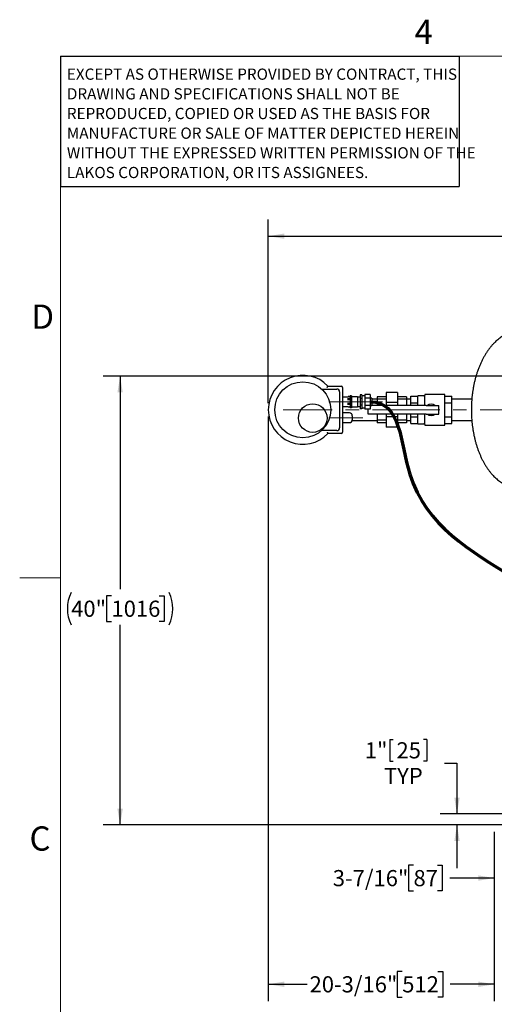
# Model space of a CAD drawing. Units: inches. Extents: x 0.1 to 22.1, y 0.1 to 17.1.
# Drawn here: x 0.1 to 3.7, y 8.9 to 16.3 of the extents above; entities that cross this region are included whole.
import ezdxf

# ---------------------------------------------------------------- set-up
doc = ezdxf.new("R2010")
doc.units = ezdxf.units.IN
doc.header["$MEASUREMENT"] = 0
doc.header["$PDSIZE"] = -1
doc.linetypes.add('CENTERX2', pattern=[0.8, 0.5, -0.1, 0.1, -0.1])
doc.layers.add('7', color=7, linetype='Continuous', lineweight=25)
doc.layers.add('SLD-0', color=7, linetype='Continuous')
doc.styles.add('SLDTEXTSTYLE0', font='TXT', dxfattribs={"width": 0.75})
doc.styles.add('SLDTEXTSTYLE3', font='TXT', dxfattribs={"width": 0.8625})
doc.dimstyles.new('SLDDIMSTYLE0', dxfattribs={"dimtxt": 0.12, "dimasz": 0.12, "dimexe": 0, "dimexo": 0.0625, "dimgap": 0.03, "dimtad": 0, "dimtih": 1, "dimtoh": 1, "dimdec": 6, "dimlfac": 12, "dimrnd": 1e-09, "dimzin": 12, "dimdsep": 46, "dimlunit": 5, "dimtxsty": 'SLDTEXTSTYLE0', "dimsah": 1, "dimcen": 0.09, "dimadec": 0, "dimazin": 3, "dimtfac": 1, "dimtofl": 0, "dimtmove": 0, "dimatfit": 3, "dimfxl": 0, "dimfrac": 2, "dimtolj": 1, "dimtzin": 12, "dimarcsym": 0})
doc.dimstyles.new('SLDDIMSTYLE2', dxfattribs={"dimtxt": 0.12, "dimasz": 0.12, "dimexe": 0, "dimexo": 0.0625, "dimgap": 0.03, "dimtad": 0, "dimtih": 1, "dimtoh": 1, "dimlfac": 12, "dimrnd": 1e-09, "dimzin": 12, "dimdsep": 46, "dimlunit": 5, "dimtxsty": 'SLDTEXTSTYLE0', "dimsah": 1, "dimcen": 0.09, "dimadec": 0, "dimazin": 3, "dimtfac": 1, "dimtofl": 0, "dimtmove": 0, "dimatfit": 3, "dimfxl": 0, "dimfrac": 2, "dimtolj": 1, "dimtzin": 12, "dimarcsym": 0})
doc.dimstyles.new('SLDDIMSTYLE3', dxfattribs={"dimtxt": 0.12, "dimasz": 0.12, "dimexe": 0, "dimexo": 0.0625, "dimgap": 0.03, "dimtad": 0, "dimtih": 1, "dimtoh": 1, "dimlfac": 12, "dimrnd": 1e-09, "dimzin": 12, "dimdsep": 46, "dimlunit": 5, "dimtxsty": 'SLDTEXTSTYLE0', "dimsah": 1, "dimcen": 0.09, "dimadec": 0, "dimazin": 3, "dimtfac": 1, "dimtmove": 0, "dimatfit": 0, "dimfxl": 0, "dimfrac": 2, "dimtolj": 1, "dimtzin": 12, "dimarcsym": 0})
doc.dimstyles.new('SLDDIMSTYLE5', dxfattribs={"dimtxt": 0.12, "dimasz": 0.12, "dimexe": 0, "dimexo": 0.0625, "dimgap": 0.03, "dimtad": 0, "dimtih": 1, "dimtoh": 1, "dimdec": 6, "dimlfac": 12, "dimrnd": 1e-09, "dimzin": 12, "dimdsep": 46, "dimlunit": 5, "dimtxsty": 'SLDTEXTSTYLE0', "dimsah": 1, "dimcen": 0.09, "dimadec": 0, "dimazin": 3, "dimtfac": 1, "dimtmove": 0, "dimatfit": 0, "dimfxl": 0, "dimfrac": 2, "dimtolj": 1, "dimtzin": 12, "dimarcsym": 0})

# ---------------------------------------------------------------- blocks, each defined once
blk = doc.blocks.new('SW_NOTE_0_7')
at = {"layer": 'SLD-0', "color": 0, "char_height": 0.083333, "attachment_point": 1, "style": 'SLDTEXTSTYLE0'}
for s, insert in [('EXCEPT AS OTHERWISE PROVIDED BY CONTRACT, THIS', (0, 0.1074)), ('DRAWING AND SPECIFICATIONS SHALL NOT BE', (0, -0.0387)), ('REPRODUCED, COPIED OR USED AS THE BASIS FOR', (0, -0.1848)), ('MANUFACTURE OR SALE OF MATTER DEPICTED HEREIN', (0, -0.3309)), ('WITHOUT THE EXPRESSED WRITTEN PERMISSION OF THE', (0, -0.477)), ('LAKOS CORPORATION, OR ITS ASSIGNEES.', (0, -0.6231))]:
    blk.add_mtext(s, dxfattribs=dict(at, insert=insert))
blk = doc.blocks.new('LAKOS_LEGAL')
at = {"layer": 'SLD-0'}
for p, q in [((7.1772, 9.0092), (10.1427, 9.0092)), ((7.1772, 9.0092), (7.1772, 8.0392)), ((10.1427, 9.0092), (10.1427, 8.0392)), ((7.1772, 8.0392), (10.1427, 8.0392))]:
    blk.add_line(p, q, dxfattribs=at)
at = {"layer": 'SLD-0', "color": 7}
blk.add_blockref('SW_NOTE_0_7', (7.2252, 8.8091), dxfattribs=at)
blk = doc.blocks.new('_D_4')
at = {"layer": '7'}
for p, q in [((1.9947, 13.4034), (1.9947, 14.7683)), ((6.3974, 14.7264), (6.3609, 14.7264)), ((6.3609, 14.7264), (6.3609, 14.5359)), ((6.7521, 14.7264), (6.7887, 14.7264)), ((6.7887, 14.7264), (6.7887, 14.5359)), ((10.391, 13.6795), (10.391, 14.7683)), ((1.9947, 14.6433), (5.6239, 14.6433)), ((10.391, 14.6433), (6.9097, 14.6433)), ((6.3609, 14.5359), (6.3974, 14.5359)), ((6.7887, 14.5359), (6.7521, 14.5359))]:
    blk.add_line(p, q, dxfattribs=at)
for centre, start, end in [((5.9476, 14.6311), 153.43495, 206.56505), ((6.586, 14.6311), 333.43495, 26.56505)]:
    blk.add_arc(centre, 0.2675, start, end, dxfattribs=at)
for points in [[(1.9947, 14.6433), (2.1147, 14.6233), (2.1147, 14.6633)], [(10.391, 14.6433), (10.271, 14.6633), (10.271, 14.6233)]]:
    blk.add_solid(points, dxfattribs=at)
at = {"layer": '7', "char_height": 0.12, "attachment_point": 1, "style": 'SLDTEXTSTYLE0'}
for s, insert in [('100-3/4"', (5.7083, 14.6906)), ('2559', (6.3974, 14.6906))]:
    blk.add_mtext(s, dxfattribs=dict(at, insert=insert))
blk = doc.blocks.new('_D_5')
at = {"layer": '7'}
for p, q in [((1.9947, 13.3034), (1.9947, 8.961)), ((3.676, 10.2193), (3.676, 8.961)), ((2.9909, 9.1813), (2.9543, 9.1813)), ((2.9543, 9.1813), (2.9543, 8.9908)), ((3.2569, 9.1813), (3.2935, 9.1813)), ((3.2935, 9.1813), (3.2935, 8.9908)), ((1.9947, 9.086), (2.283, 9.086)), ((3.676, 9.086), (3.3487, 9.086)), ((2.9543, 8.9908), (2.9909, 8.9908)), ((3.2935, 8.9908), (3.2569, 8.9908))]:
    blk.add_line(p, q, dxfattribs=at)
for points in [[(1.9947, 9.086), (2.1147, 9.066), (2.1147, 9.106)], [(3.676, 9.086), (3.556, 9.106), (3.556, 9.066)]]:
    blk.add_solid(points, dxfattribs=at)
at = {"layer": '7', "char_height": 0.12, "attachment_point": 1, "style": 'SLDTEXTSTYLE0'}
for s, insert in [('20-3/16"', (2.3018, 9.1455)), ('512', (2.9909, 9.1455))]:
    blk.add_mtext(s, dxfattribs=dict(at, insert=insert))
blk = doc.blocks.new('_D_7')
at = {"layer": '7'}
for p, q in [((2.8996, 10.9053), (2.8996, 10.7434)), ((2.8996, 10.9053), (2.924, 10.9053)), ((3.1745, 10.9053), (3.1501, 10.9053)), ((3.1745, 10.9053), (3.1745, 10.7434)), ((2.8996, 10.7434), (2.924, 10.7434)), ((3.1745, 10.7434), (3.1501, 10.7434)), ((3.3044, 10.7291), (3.3982, 10.7291)), ((3.3982, 10.7291), (3.3982, 10.3526)), ((3.911, 10.3526), (3.2732, 10.3526)), ((3.786, 10.2693), (3.2732, 10.2693)), ((3.3982, 10.2693), (3.3982, 9.9493))]:
    blk.add_line(p, q, dxfattribs=at)
for points in [[(3.3982, 10.3526), (3.4182, 10.4726), (3.3782, 10.4726)], [(3.3982, 10.2693), (3.3782, 10.1493), (3.4182, 10.1493)]]:
    blk.add_solid(points, dxfattribs=at)
at = {"layer": '7', "char_height": 0.12, "attachment_point": 1, "style": 'SLDTEXTSTYLE0'}
for s, insert in [('1"', (2.7128, 10.8838)), ('25', (2.9484, 10.8838)), ('TYP', (2.8549, 10.6933))]:
    blk.add_mtext(s, dxfattribs=dict(at, insert=insert))
blk = doc.blocks.new('_D_10')
at = {"layer": '7'}
for p, q in [((3.786, 13.6026), (0.7673, 13.6026)), ((0.8923, 13.6026), (0.8923, 12.0201)), ((0.8284, 11.9714), (0.7918, 11.9714)), ((0.7918, 11.9714), (0.7918, 11.7809)), ((1.1831, 11.9714), (1.2196, 11.9714)), ((1.2196, 11.9714), (1.2196, 11.7809)), ((0.7918, 11.7809), (0.8284, 11.7809)), ((1.2196, 11.7809), (1.1831, 11.7809)), ((0.8923, 10.2693), (0.8923, 11.7565)), ((3.786, 10.2693), (0.7673, 10.2693))]:
    blk.add_line(p, q, dxfattribs=at)
for centre, start, end in [((0.7677, 11.8761), 153.43495, 206.56505), ((1.0169, 11.8761), 333.43495, 26.56505)]:
    blk.add_arc(centre, 0.2675, start, end, dxfattribs=at)
for points in [[(0.8923, 13.6026), (0.8723, 13.4826), (0.9123, 13.4826)], [(0.8923, 10.2693), (0.9123, 10.3893), (0.8723, 10.3893)]]:
    blk.add_solid(points, dxfattribs=at)
at = {"layer": '7', "char_height": 0.12, "attachment_point": 1, "style": 'SLDTEXTSTYLE0'}
for s, insert in [('40"', (0.5284, 11.9356)), ('1016', (0.8284, 11.9356))]:
    blk.add_mtext(s, dxfattribs=dict(at, insert=insert))
blk = doc.blocks.new('_D_11')
at = {"layer": '7'}
for p, q in [((3.961, 10.3026), (3.961, 9.7499)), ((3.676, 10.2193), (3.676, 9.7499)), ((3.0748, 9.9702), (3.0383, 9.9702)), ((3.0383, 9.9702), (3.0383, 9.7797)), ((3.2522, 9.9702), (3.2887, 9.9702)), ((3.2887, 9.9702), (3.2887, 9.7797)), ((3.676, 9.8749), (3.344, 9.8749)), ((3.961, 9.8749), (4.281, 9.8749)), ((3.0383, 9.7797), (3.0748, 9.7797)), ((3.2887, 9.7797), (3.2522, 9.7797))]:
    blk.add_line(p, q, dxfattribs=at)
for points in [[(3.676, 9.8749), (3.556, 9.8949), (3.556, 9.8549)], [(3.961, 9.8749), (4.081, 9.8549), (4.081, 9.8949)]]:
    blk.add_solid(points, dxfattribs=at)
at = {"layer": '7', "char_height": 0.12, "attachment_point": 1, "style": 'SLDTEXTSTYLE0'}
for s, insert in [('3-7/16"', (2.4744, 9.9344)), ('87', (3.0748, 9.9344))]:
    blk.add_mtext(s, dxfattribs=dict(at, insert=insert))

msp = doc.modelspace()

# ---------------------------------------------------------------- linework, layer by layer
at = {"color": 7, "linetype": 'Continuous', "lineweight": 25}
for p, q in [((2.3914689, 13.50760057), (2.5039689, 13.50760057)), ((2.43753234, 13.53010057), (2.53688557, 13.53010057)), ((2.52480223, 13.48676723), (2.52480223, 13.22010057)), ((2.54730223, 13.5196839), (2.54730223, 13.1871839)), ((2.68938557, 13.46359984), (2.6789689, 13.46359984)), ((2.6789689, 13.46359984), (2.6789689, 13.4381002)), ((2.68938557, 13.46359984), (2.68938557, 13.45085002)), ((2.75355223, 13.46672716), (2.71188557, 13.46672716)), ((2.71188557, 13.46672716), (2.71188557, 13.43966386)), ((2.75355223, 13.46672716), (2.75355223, 13.43966386)), ((2.95488414, 13.48176723), (2.8715508, 13.48176723)), ((2.8715508, 13.48176723), (2.8715508, 13.40659131)), ((2.95488414, 13.48176723), (2.95488414, 13.40659131)), ((3.15800914, 13.3846839), (3.15800914, 13.4628089)), ((3.30800914, 13.46801723), (3.16321747, 13.46801723)), ((3.30800914, 13.3534339), (3.30800914, 13.46801723)), ((2.5889689, 13.44822557), (2.54730223, 13.44822557)), ((2.59855223, 13.45216391), (2.5889689, 13.45216391)), ((2.5889689, 13.44766825), (2.5889689, 13.45216391)), ((2.5889689, 13.43515657), (2.5889689, 13.43965224)), ((2.59855223, 13.43515657), (2.5889689, 13.43515657)), ((2.5889689, 13.42469853), (2.5889689, 13.43515657)), ((2.5889689, 13.39559323), (2.5889689, 13.40605127)), ((2.59855223, 13.39559323), (2.5889689, 13.39559323)), ((2.5889689, 13.38963085), (2.5889689, 13.39559323)), ((2.59855223, 13.44766825), (2.59855223, 13.45216391)), ((2.59885064, 13.44822557), (2.59855223, 13.44822557)), ((2.59855223, 13.43515657), (2.59855223, 13.43965224)), ((2.59855223, 13.42469853), (2.59855223, 13.43515657)), ((2.59855223, 13.39559323), (2.59855223, 13.40605127)), ((2.59855223, 13.38963085), (2.59855223, 13.39559323)), ((2.61480223, 13.45777471), (2.60355223, 13.45777471)), ((2.60355223, 13.45777471), (2.60355223, 13.43835542)), ((2.61480223, 13.43835542), (2.60355223, 13.43835542)), ((2.60355223, 13.43835542), (2.60355223, 13.39318128)), ((2.61480223, 13.39318128), (2.60355223, 13.39318128)), ((2.60355223, 13.39318128), (2.60355223, 13.36742642)), ((2.61480223, 13.45777471), (2.61480223, 13.43835542)), ((2.65813557, 13.4504339), (2.61480223, 13.4504339)), ((2.61480223, 13.43835542), (2.61480223, 13.39318128)), ((2.61480223, 13.39318128), (2.61480223, 13.36742642)), ((2.65813557, 13.4504339), (2.65813557, 13.44678503)), ((2.6789689, 13.44760057), (2.65813557, 13.44760057)), ((2.65813557, 13.44678503), (2.65813557, 13.37476723)), ((2.68938557, 13.4381002), (2.6789689, 13.4381002)), ((2.6789689, 13.4381002), (2.6789689, 13.38710093)), ((2.68938557, 13.38710093), (2.6789689, 13.38710093)), ((2.6789689, 13.38710093), (2.6789689, 13.36160129)), ((2.71188557, 13.45676723), (2.68938557, 13.45676723)), ((2.68938557, 13.45085002), (2.68938557, 13.4381002)), ((2.68938557, 13.4381002), (2.68938557, 13.41260057)), ((2.68938557, 13.41260057), (2.68938557, 13.38710093)), ((2.68938557, 13.38710093), (2.68938557, 13.37435111)), ((2.75355223, 13.43966386), (2.71188557, 13.43966386)), ((2.71188557, 13.43966386), (2.71188557, 13.38553727)), ((2.76438557, 13.4396839), (2.75355223, 13.4396839)), ((2.75355223, 13.43966386), (2.75355223, 13.38553727)), ((2.76438557, 13.4396839), (2.76438557, 13.38551723)), ((2.80384247, 13.43260057), (2.76438557, 13.43260057)), ((2.8715508, 13.44981794), (2.80384247, 13.44981794)), ((2.80384247, 13.44981794), (2.80384247, 13.43141023)), ((2.8715508, 13.43141023), (2.80384247, 13.43141023)), ((2.80384247, 13.43141023), (2.80384247, 13.3846839)), ((2.95488414, 13.40659131), (2.8715508, 13.40659131)), ((2.8715508, 13.40659131), (2.8715508, 13.3846839)), ((3.02259247, 13.44981794), (2.95488414, 13.44981794)), ((3.02259247, 13.43141023), (2.95488414, 13.43141023)), ((2.95488414, 13.40659131), (2.95488414, 13.3846839)), ((3.02259247, 13.44981794), (3.02259247, 13.43141023)), ((3.05384247, 13.43260057), (3.02259247, 13.43260057)), ((3.02259247, 13.43141023), (3.02259247, 13.3846839)), ((3.05384247, 13.45567301), (3.1059258, 13.45567301)), ((3.05384247, 13.40455346), (3.05384247, 13.45567301)), ((3.05384247, 13.40455346), (3.1059258, 13.40455346)), ((3.05384247, 13.3846839), (3.05384247, 13.40455346)), ((3.1528008, 13.45760057), (3.1059258, 13.45760057)), ((3.1059258, 13.3846839), (3.1059258, 13.45760057)), ((3.30800914, 13.45567301), (3.36009247, 13.45567301)), ((3.30800914, 13.40455346), (3.36009247, 13.40455346)), ((3.36009247, 13.40455346), (3.36009247, 13.45567301)), ((3.50841249, 13.43260057), (3.36009247, 13.43260057)), ((3.36009247, 13.30231435), (3.36009247, 13.40455346)), ((2.54730223, 13.37697557), (2.5889689, 13.37697557)), ((2.59885064, 13.32989223), (2.54730223, 13.32989223)), ((2.5889689, 13.37303722), (2.5889689, 13.3789996)), ((2.59855223, 13.37303722), (2.5889689, 13.37303722)), ((2.59855223, 13.37303722), (2.59855223, 13.3789996)), ((2.59855223, 13.37697557), (2.59885064, 13.37697557)), ((2.61480223, 13.36742642), (2.60355223, 13.36742642)), ((2.61480223, 13.37476723), (2.65813557, 13.37476723)), ((2.65813557, 13.37760057), (2.6789689, 13.37760057)), ((2.68938557, 13.36160129), (2.6789689, 13.36160129)), ((2.68938557, 13.37435111), (2.68938557, 13.36160129)), ((2.68938557, 13.3684339), (2.71188557, 13.3684339)), ((2.75355223, 13.38553727), (2.71188557, 13.38553727)), ((2.71188557, 13.38553727), (2.71188557, 13.35847398)), ((2.75355223, 13.35847398), (2.71188557, 13.35847398)), ((2.73821747, 13.3221839), (2.73821747, 13.35847398)), ((3.06363007, 13.3221839), (2.73821747, 13.3221839)), ((2.75355223, 13.38553727), (2.75355223, 13.35847398)), ((2.75355223, 13.38551723), (2.76438557, 13.38551723)), ((3.06363007, 13.3846839), (2.75355223, 13.3846839)), ((2.80384247, 13.3221839), (2.80384247, 13.27545758)), ((2.8715508, 13.3221839), (2.8715508, 13.30027649)), ((2.95488414, 13.3221839), (2.95488414, 13.30027649)), ((3.02259247, 13.3221839), (3.02259247, 13.27545758)), ((3.05384247, 13.30231435), (3.05384247, 13.3221839)), ((3.09327241, 13.3846839), (3.06363007, 13.3846839)), ((3.09327241, 13.3221839), (3.06363007, 13.3221839)), ((3.14683305, 13.3846839), (3.09327241, 13.3846839)), ((3.14683305, 13.3221839), (3.09327241, 13.3221839)), ((3.1059258, 13.24926723), (3.1059258, 13.3221839)), ((3.1698882, 13.3846839), (3.14683305, 13.3846839)), ((3.1698882, 13.3221839), (3.14683305, 13.3221839)), ((3.15800914, 13.2440589), (3.15800914, 13.3221839)), ((3.1698882, 13.3846839), (3.26259247, 13.3846839)), ((3.1698882, 13.3221839), (3.26259247, 13.3221839)), ((3.26259247, 13.3221839), (3.26259247, 13.3846839)), ((3.30800914, 13.23885057), (3.30800914, 13.3534339)), ((2.54730223, 13.25864223), (2.59885064, 13.25864223)), ((2.61902243, 13.27426723), (2.80384247, 13.27426723)), ((2.6196758, 13.30964223), (2.6196758, 13.27889223)), ((2.8715508, 13.27545758), (2.80384247, 13.27545758)), ((2.80384247, 13.27545758), (2.80384247, 13.25704986)), ((2.8715508, 13.25704986), (2.80384247, 13.25704986)), ((2.95488414, 13.30027649), (2.8715508, 13.30027649)), ((2.8715508, 13.30027649), (2.8715508, 13.22510057)), ((2.95488414, 13.30027649), (2.95488414, 13.22510057)), ((3.02259247, 13.27545758), (2.95488414, 13.27545758)), ((3.02259247, 13.25704986), (2.95488414, 13.25704986)), ((3.02259247, 13.27545758), (3.02259247, 13.25704986)), ((3.02259247, 13.27426723), (3.05384247, 13.27426723)), ((3.05384247, 13.30231435), (3.1059258, 13.30231435)), ((3.05384247, 13.25119479), (3.05384247, 13.30231435)), ((3.05384247, 13.25119479), (3.1059258, 13.25119479)), ((3.1059258, 13.24926723), (3.1528008, 13.24926723)), ((3.30800914, 13.30231435), (3.36009247, 13.30231435)), ((3.30800914, 13.25119479), (3.36009247, 13.25119479)), ((3.36009247, 13.25119479), (3.36009247, 13.30231435)), ((3.36009247, 13.27426723), (3.50840207, 13.27426723)), ((2.5039689, 13.19926723), (2.3914689, 13.19926723)), ((2.53688557, 13.17676723), (2.43753234, 13.17676723)), ((2.95488414, 13.22510057), (2.8715508, 13.22510057)), ((3.16321747, 13.23885057), (3.30800914, 13.23885057))]:
    msp.add_line(p, q, dxfattribs=at)
at = {"color": 7, "linetype": 'Continuous', "lineweight": 25, "flags": 128}
for points in [[(2.60355223, 13.44768812), (2.60284347, 13.44783936), (2.59885064, 13.44822557)], [(2.59885064, 13.37697557), (2.60284347, 13.37736177), (2.60355223, 13.37751302)]]:
    msp.add_lwpolyline(points, dxfattribs=at)
at = {"color": 7, "linetype": 'Continuous', "lineweight": 25}
for centre, radius in [((2.25134247, 13.3534339), 0.20833333), ((2.32526302, 13.29198253), 0.10666667)]:
    msp.add_circle(centre, radius, dxfattribs=at)
for centre, radius, start, end in [((2.25134247, 13.3534339), 0.25666667, 43.496612512, 316.503387488), ((2.5039689, 13.48676723), 0.02083333, 0, 90), ((2.53688557, 13.5196839), 0.01041667, 0, 90), ((3.1528008, 13.4628089), 0.00520833, 270, 0), ((3.16321747, 13.4628089), 0.00520833, 90, 180), ((3.20696747, 13.3534339), 0.04166667, 48.590377891, 131.409622109), ((2.59885064, 13.3090589), 0.02083333, 1.604491527, 90), ((3.20696747, 13.3534339), 0.04166667, 228.590377891, 311.409622109), ((2.59885064, 13.27947557), 0.02083333, 270, 358.395508473), ((3.1528008, 13.2440589), 0.00520833, 0, 90), ((3.16321747, 13.2440589), 0.00520833, 180, 270), ((2.5039689, 13.22010057), 0.02083333, 270, 0), ((2.53688557, 13.1871839), 0.01041667, 270, 0)]:
    msp.add_arc(centre, radius, start, end, dxfattribs=at)
for points, knots in [([(3.86272763, 13.93673607), (3.85802399, 13.93666077), (3.84828338, 13.93650483), (3.83353064, 13.93497652), (3.8184906, 13.93246274), (3.80350396, 13.92888458), (3.78858729, 13.92426935), (3.77375787, 13.91860535), (3.75903373, 13.91189031), (3.74443396, 13.90411853), (3.72997878, 13.89528463), (3.71568975, 13.88538284), (3.70158985, 13.87440756), (3.68770353, 13.8623535), (3.67405679, 13.84921602), (3.66067711, 13.83499133), (3.64759351, 13.81967665), (3.63483639, 13.80327038), (3.62243749, 13.78577204), (3.61042974, 13.76718219), (3.59884716, 13.74750212), (3.58772466, 13.72673315), (3.57709794, 13.70487575), (3.56700333, 13.68192782), (3.5574777, 13.65788223), (3.54890716, 13.63370643), (3.54126735, 13.60959446), (3.53452831, 13.58575732), (3.52844134, 13.56139722), (3.52303062, 13.53659698), (3.51831863, 13.5114632), (3.51432723, 13.48615232), (3.51107984, 13.46094656), (3.50861719, 13.43656785), (3.50698001, 13.4148183), (3.50596275, 13.39573721), (3.50523572, 13.37588402), (3.50513123, 13.36184491), (3.50506862, 13.3534339)], [0, 0, 0, 0, 0.0213141722, 0.0441387095, 0.067049353, 0.0900948373, 0.1133234327, 0.1367826736, 0.1605191023, 0.1845780308, 0.2090033196, 0.2338371782, 0.2591199915, 0.2848901778, 0.3111840877, 0.3380359557, 0.3654779197, 0.3935401316, 0.4222509863, 0.4516375147, 0.4817259972, 0.5125428911, 0.5441162111, 0.5764775877, 0.6096653926, 0.6437296199, 0.6747399995, 0.7061236422, 0.7378281574, 0.7697893042, 0.801917731, 0.8340757272, 0.8660156337, 0.8971804663, 0.9257899993, 0.947570012, 0.9685885431, 1, 1, 1, 1]), ([(2.43300149, 13.5196839), (2.43300727, 13.51969703), (2.43346722, 13.52074149), (2.43441913, 13.52291155), (2.43570292, 13.52586088), (2.43672125, 13.52821548), (2.43740052, 13.52979359), (2.43748838, 13.5299982), (2.43753234, 13.53010057)], [0, 0, 0, 0, 0.0025257588, 0.2008880527, 0.4153822315, 0.6144606792, 0.8071128263, 1, 1, 1, 1]), ([(3.50506862, 13.3534339), (3.50515244, 13.34354883), (3.50526986, 13.32970108), (3.50605362, 13.30928892), (3.50698859, 13.2919372), (3.50855465, 13.27126549), (3.51068912, 13.24960337), (3.51347187, 13.22700121), (3.51692757, 13.20381658), (3.52107716, 13.18028078), (3.5259308, 13.15658869), (3.53149086, 13.13290417), (3.53775275, 13.10936912), (3.54470584, 13.0861085), (3.55233423, 13.06323344), (3.56061746, 13.04084317), (3.56953121, 13.01902627), (3.57904797, 12.99786152), (3.5891377, 12.97741862), (3.5997684, 12.95775872), (3.61090669, 12.93893495), (3.62251832, 12.92099297), (3.63456864, 12.90397147), (3.64702303, 12.88790268), (3.65984725, 12.87281298), (3.67300779, 12.85872341), (3.6864721, 12.84565028), (3.70020884, 12.83360569), (3.71418806, 12.82259814), (3.72838129, 12.81263311), (3.74276162, 12.80371357), (3.75730373, 12.79584059), (3.77198392, 12.78901357), (3.78677993, 12.78323193), (3.80167099, 12.77849089), (3.81663743, 12.77479918), (3.83166132, 12.77211545), (3.84672315, 12.77058525), (3.85710089, 12.76995066), (3.86243902, 12.77012096), (3.86275389, 12.770131)], [0, 0, 0, 0, 0.0369137207, 0.0517115608, 0.076307854, 0.1018477291, 0.1292279374, 0.1577723518, 0.1871815281, 0.2172036134, 0.2476424455, 0.2783380093, 0.3091566701, 0.3399849198, 0.3707254733, 0.4012947755, 0.4316213533, 0.461644666, 0.4913142469, 0.5205890118, 0.5494366633, 0.5778331505, 0.6057621614, 0.6332146354, 0.6601882897, 0.6866871557, 0.7127211234, 0.7383054937, 0.7634605386, 0.7882110676, 0.8125860044, 0.8366179706, 0.86034288, 0.8837995424, 0.907029278, 0.9300755428, 0.9529835653, 0.9757999936, 0.9985725541, 1, 1, 1, 1]), ([(2.43300149, 13.1871839), (2.43300727, 13.18717077), (2.43346722, 13.18612631), (2.43441913, 13.18395625), (2.43570292, 13.18100692), (2.43672125, 13.17865232), (2.43740052, 13.17707421), (2.43748838, 13.1768696), (2.43753234, 13.17676723)], [0, 0, 0, 0, 0.0025257588, 0.2008880527, 0.4153822315, 0.6144606792, 0.8071128263, 1, 1, 1, 1])]:
    msp.add_open_spline(points, degree=3, knots=knots, dxfattribs=at)
at = {"layer": '7', "color": 7, "lineweight": 18}
for p, q in [((21.44845, 15.981299), (0.44845, 15.981299)), ((0.44845, 15.981299), (0.44845, 0.481299)), ((0.44845, 12.106299), (0.1453, 12.106299))]:
    msp.add_line(p, q, dxfattribs=at)
at = {"layer": '7', "linetype": 'CENTERX2', "lineweight": 18}
for p, q in [((2.84312572, 13.41260057), (2.44606208, 13.41260057)), ((10.46976362, 13.3534339), (2.10593564, 13.3534339)), ((2.69841596, 13.29426723), (2.44606208, 13.29426723))]:
    msp.add_line(p, q, dxfattribs=at)
at = {"layer": '7', "lineweight": 70}
msp.add_open_spline([(2.75355223, 13.41260057), (2.98231506, 13.41409196), (2.95396373, 12.09116185), (4.39596444, 12.13344544), (4.3997248, 11.3109339)], degree=3, knots=[0, 0, 0, 0, 0.231096972, 1, 1, 1, 1], dxfattribs=at)
at = {"layer": '7', "lineweight": 18}
msp.add_point((1.9946758, 13.3534339), dxfattribs=at)

# ---------------------------------------------------------------- block references
at = {"layer": '7'}
msp.add_blockref('LAKOS_LEGAL', (-6.72872018, 6.9721038), dxfattribs=at)

# ---------------------------------------------------------------- texts
at = {"layer": '7', "char_height": 0.18, "style": 'SLDTEXTSTYLE3'}
for s, insert, attachment_point in [('4', (3.15038518, 16.25153254), 2), ('D', (0.23209024, 14.13524718), 1), ('C', (0.29647009, 10.25865629), 2)]:
    msp.add_mtext(s, dxfattribs=dict(at, insert=insert, attachment_point=attachment_point))

# ---------------------------------------------------------------- dimensions: what is measured, and where the dimension line sits
at = {"layer": '7'}
dim = msp.add_linear_dim(base=(10.39102346, 14.64331535), p1=(1.9946758, 13.3534339), p2=(10.39102346, 13.62947557), text='(<>)', dimstyle='SLDDIMSTYLE0', dxfattribs=at)
dim.commit()
dim.dimension.update_dxf_attribs({"geometry": '_D_4', "text_midpoint": (6.26678066, 14.64331535), "dimtype": 160})
for base, p1, text, dimstyle, picture, middle in [((0.8923136, 10.26926723), (3.8360149, 13.60260057), '(<>)', 'SLDDIMSTYLE2', '_D_10', (0.8923136, 11.8883336)), ((3.39817251, 10.26926723), (3.9610149, 10.35260057), '<>\\PTYP', 'SLDDIMSTYLE3', '_D_7', (3.39817251, 10.72914148))]:
    dim = msp.add_linear_dim(base=base, p1=p1, p2=(3.8360149, 10.26926723), angle=90, text=text, dimstyle=dimstyle, dxfattribs=at)
    dim.commit()
    dim.dimension.update_dxf_attribs({"geometry": picture, "text_midpoint": middle, "dimtype": 160})
for base, p1, dimstyle, picture, middle in [((3.6760149, 9.08601264), (1.9946758, 13.3534339), 'SLDDIMSTYLE0', '_D_5', (2.81589251, 9.08601264)), ((3.6760149, 9.87491604), (3.9610149, 10.35260057), 'SLDDIMSTYLE5', '_D_11', (2.89984896, 9.87491604))]:
    dim = msp.add_linear_dim(base=base, p1=p1, p2=(3.6760149, 10.26926723), dimstyle=dimstyle, dxfattribs=at)
    dim.commit()
    dim.dimension.update_dxf_attribs({"geometry": picture, "text_midpoint": middle, "dimtype": 160})

doc.saveas('drawing.dxf')
